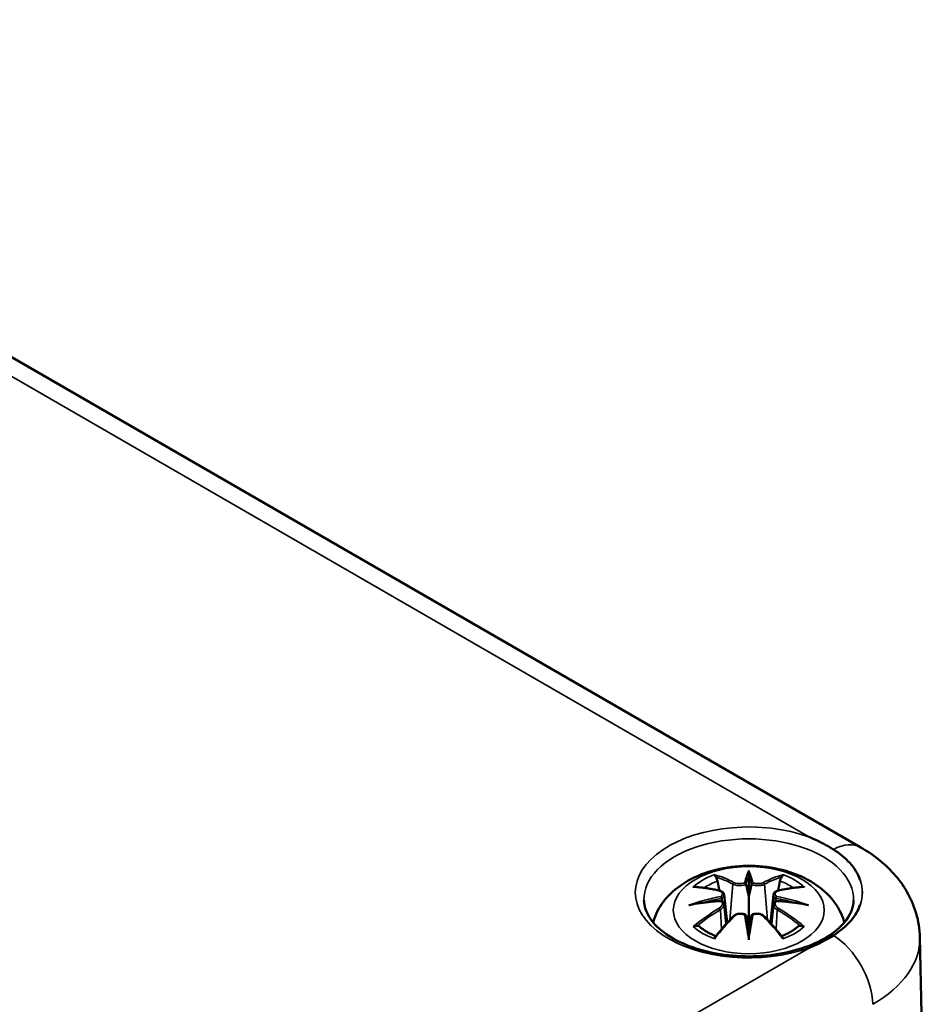
# Model space of a CAD drawing. Units: millimetres. Extents: x 0 to 420, y 0 to 297.
# Drawn here: x 164 to 180, y 80 to 97 of the extents above; entities that cross this region are included whole.
import ezdxf

# ---------------------------------------------------------------- set-up
doc = ezdxf.new("R2010")
doc.units = ezdxf.units.MM
doc.layers.add('Sichtbar (ISO)', color=7, linetype='Continuous', lineweight=50)
doc.layers.add('Sichtbar schmal (ISO)', color=7, linetype='Continuous', lineweight=35)

msp = doc.modelspace()

# ---------------------------------------------------------------- linework, layer by layer
at = {"layer": 'Sichtbar (ISO)'}
for p, q in [((153.873, 96.982), (178.799, 82.591)), ((176.85, 82.108), (176.85, 81.747)), ((176.42, 81.769), (176.473, 81.277)), ((177.279, 81.769), (177.227, 81.277)), ((176.42, 81.598), (176.457, 81.259)), ((177.279, 81.598), (177.243, 81.259)), ((176.85, 81.12), (176.85, 81.184)), ((179.825, 81.025), (180.024, 71.747))]:
    msp.add_line(p, q, dxfattribs=at)
for centre, major_axis, ratio, start_param, end_param in [((176.766, 82.222), (-0.129, 0.618), 0.036814, 2.026405, 2.439082), ((176.934, 82.222), (-0.129, -0.618), 0.036814, 0.70251, 1.115188), ((176.272, 81.937), (0.011, -0.684), 0.166237, 1.145796, 1.219537), ((177.427, 81.937), (0.011, 0.684), 0.166237, 1.922055, 1.995797), ((176.766, 81.555), (0.131, -0.605), 0.006801, 0.908218, 1.320895), ((176.934, 81.555), (0.131, 0.605), 0.006801, 1.820698, 2.233375)]:
    msp.add_ellipse(centre, major_axis=major_axis, ratio=ratio, start_param=start_param, end_param=end_param, dxfattribs=at)
for points, knots in [([(178.321, 82.554), (178.292, 82.573), (178.261, 82.591), (178.131, 82.666), (178.026, 82.718), (177.911, 82.767), (177.907, 82.768), (177.904, 82.77)], [0, 0, 0, 0, 0.0265684, 0.0265684, 0.1095958, 0.1095958, 0.1122325, 0.1122325, 0.1122325, 0.1122325]), ([(178.787, 82.022), (178.786, 82.025), (178.785, 82.027), (178.748, 82.131), (178.688, 82.229), (178.528, 82.406), (178.433, 82.484), (178.321, 82.554)], [-0.0027193, -0.0027193, -0.0027193, -0.0027193, 0, 0, 0.1077837, 0.1077837, 0.2068496, 0.2068496, 0.2068496, 0.2068496]), ([(178.799, 82.591), (178.903, 82.531), (179.004, 82.464), (179.196, 82.312), (179.287, 82.227), (179.456, 82.038), (179.533, 81.934), (179.666, 81.703), (179.722, 81.577), (179.8, 81.309), (179.822, 81.168), (179.825, 81.025)], [1.5707963, 1.5707963, 1.5707963, 1.5707963, 1.7254074, 1.7254074, 1.8800184, 1.8800184, 2.0346295, 2.0346295, 2.1892405, 2.1892405, 2.3438516, 2.3438516, 2.3438516, 2.3438516]), ([(175.188, 81.287), (175.195, 81.311), (175.202, 81.336), (175.253, 81.477), (175.315, 81.581), (175.476, 81.783), (175.58, 81.873), (175.832, 82.043), (175.985, 82.113), (176.32, 82.22), (176.502, 82.252), (176.869, 82.277), (177.053, 82.269), (177.413, 82.211), (177.589, 82.162), (177.92, 82.015), (178.076, 81.917), (178.322, 81.675), (178.419, 81.541), (178.493, 81.35), (178.503, 81.319), (178.512, 81.287)], [4.087903, 4.087903, 4.087903, 4.087903, 4.133136, 4.133136, 4.357122, 4.357122, 4.636026, 4.636026, 4.993797, 4.993797, 5.383142, 5.383142, 5.767473, 5.767473, 6.153925, 6.153925, 6.539044, 6.539044, 6.848534, 6.848534, 6.907671, 6.907671, 6.907671, 6.907671]), ([(176.85, 82.186), (176.85, 82.186), (176.85, 82.185), (176.85, 82.165), (176.85, 82.14), (176.85, 82.12), (176.85, 82.116), (176.85, 82.11), (176.85, 82.109), (176.85, 82.108)], [-0.02418649, -0.02418649, -0.02418649, -0.02418649, -0.02384234, -0.02384234, -0.00425843, -0.00425843, -0.00098565, -0.00098565, 0, 0, 0, 0]), ([(176.277, 82.076), (176.276, 82.077), (176.275, 82.079), (176.271, 82.086), (176.268, 82.092), (176.261, 82.105), (176.259, 82.112), (176.257, 82.116), (176.256, 82.116), (176.256, 82.116)], [0.05525613, 0.05525613, 0.05525613, 0.05525613, 0.05672679, 0.05672679, 0.06404295, 0.06404295, 0.07427675, 0.07427675, 0.07452176, 0.07452176, 0.07452176, 0.07452176]), ([(176.277, 82.076), (176.278, 82.075), (176.279, 82.074), (176.286, 82.063), (176.293, 82.05), (176.301, 82.028), (176.304, 82.017), (176.307, 82.006)], [0.03721232, 0.03721232, 0.03721232, 0.03721232, 0.03823639, 0.03823639, 0.04585762, 0.04585762, 0.05210577, 0.05210577, 0.05210577, 0.05210577]), ([(177.393, 82.006), (177.395, 82.017), (177.399, 82.028), (177.407, 82.05), (177.414, 82.063), (177.421, 82.074), (177.422, 82.075), (177.423, 82.076)], [0.0701982, 0.0701982, 0.0701982, 0.0701982, 0.07644635, 0.07644635, 0.08406758, 0.08406758, 0.08509165, 0.08509165, 0.08509165, 0.08509165]), ([(177.443, 82.116), (177.443, 82.116), (177.443, 82.116), (177.441, 82.112), (177.438, 82.105), (177.432, 82.09), (177.428, 82.084), (177.423, 82.077), (177.423, 82.077), (177.423, 82.076)], [-0.0002133, -0.0002133, -0.0002133, -0.0002133, 0, 0, 0.00914203, 0.00914203, 0.01622314, 0.01622314, 0.01656702, 0.01656702, 0.01656702, 0.01656702]), ([(175.884, 81.901), (175.884, 81.901), (175.885, 81.902), (175.894, 81.903), (175.904, 81.904), (175.913, 81.903)], [-0.000213151, -0.000213151, -0.000213151, -0.000213151, 0, 0, 0.006020995, 0.006020995, 0.006020995, 0.006020995]), ([(175.913, 81.903), (175.941, 81.902), (175.97, 81.899), (176.027, 81.893), (176.055, 81.89), (176.113, 81.882), (176.142, 81.877), (176.2, 81.867), (176.23, 81.862), (176.288, 81.849), (176.318, 81.843), (176.348, 81.836)], [2.7936645, 2.7936645, 2.7936645, 2.7936645, 2.8281249, 2.8281249, 2.8625854, 2.8625854, 2.8970458, 2.8970458, 2.9315063, 2.9315063, 2.9659667, 2.9659667, 2.9659667, 2.9659667]), ([(176.348, 81.836), (176.355, 81.834), (176.362, 81.832), (176.375, 81.826), (176.382, 81.823), (176.393, 81.815), (176.399, 81.811), (176.408, 81.801), (176.412, 81.795), (176.418, 81.783), (176.42, 81.776), (176.42, 81.769)], [0.16533437, 0.16533437, 0.16533437, 0.16533437, 0.16998691, 0.16998691, 0.17463945, 0.17463945, 0.17929198, 0.17929198, 0.18394452, 0.18394452, 0.18859706, 0.18859706, 0.18859706, 0.18859706]), ([(176.802, 81.95), (176.801, 81.952), (176.8, 81.955), (176.797, 81.961), (176.795, 81.963), (176.791, 81.968), (176.788, 81.97), (176.783, 81.973), (176.781, 81.974), (176.778, 81.974), (176.778, 81.974), (176.778, 81.974)], [0, 0, 0, 0, 0.001839132, 0.001839132, 0.003776606, 0.003776606, 0.005601033, 0.005601033, 0.007464701, 0.007464701, 0.007505488, 0.007505488, 0.007505488, 0.007505488]), ([(176.898, 81.95), (176.898, 81.949), (176.898, 81.949), (176.898, 81.948), (176.898, 81.947), (176.897, 81.946)], [0.012532802, 0.012532802, 0.012532802, 0.012532802, 0.012775146, 0.012775146, 0.014086245, 0.014086245, 0.014086245, 0.014086245]), ([(176.922, 81.974), (176.922, 81.974), (176.922, 81.974), (176.919, 81.974), (176.917, 81.973), (176.911, 81.97), (176.909, 81.968), (176.905, 81.963), (176.903, 81.961), (176.9, 81.955), (176.899, 81.952), (176.898, 81.95)], [-0.000040907, -0.000040907, -0.000040907, -0.000040907, 0, 0, 0.001869145, 0.001869145, 0.003698934, 0.003698934, 0.005642101, 0.005642101, 0.007486638, 0.007486638, 0.007486638, 0.007486638]), ([(177.279, 81.769), (177.28, 81.776), (177.282, 81.783), (177.288, 81.795), (177.292, 81.801), (177.301, 81.811), (177.307, 81.815), (177.318, 81.823), (177.324, 81.826), (177.338, 81.832), (177.345, 81.834), (177.352, 81.836)], [0.14207168, 0.14207168, 0.14207168, 0.14207168, 0.14672422, 0.14672422, 0.15137675, 0.15137675, 0.15602929, 0.15602929, 0.16068183, 0.16068183, 0.16533437, 0.16533437, 0.16533437, 0.16533437]), ([(177.352, 81.836), (177.382, 81.843), (177.411, 81.849), (177.47, 81.862), (177.5, 81.867), (177.558, 81.877), (177.587, 81.882), (177.645, 81.89), (177.673, 81.893), (177.73, 81.899), (177.759, 81.902), (177.787, 81.903)], [3.3172186, 3.3172186, 3.3172186, 3.3172186, 3.351679, 3.351679, 3.3861395, 3.3861395, 3.4205999, 3.4205999, 3.4550604, 3.4550604, 3.4895209, 3.4895209, 3.4895209, 3.4895209]), ([(177.787, 81.903), (177.796, 81.904), (177.805, 81.903), (177.815, 81.902), (177.815, 81.901), (177.816, 81.901)], [0.067360952, 0.067360952, 0.067360952, 0.067360952, 0.074277719, 0.074277719, 0.074522912, 0.074522912, 0.074522912, 0.074522912]), ([(178.672, 81.674), (178.67, 81.561), (178.63, 81.446), (178.478, 81.237), (178.379, 81.144), (178.132, 80.981), (177.987, 80.91), (177.662, 80.796), (177.483, 80.753), (177.106, 80.7), (176.91, 80.691), (176.521, 80.707), (176.329, 80.732), (175.97, 80.815), (175.803, 80.873), (175.514, 81.011), (175.39, 81.092), (175.196, 81.266), (175.125, 81.358), (175.047, 81.525), (175.029, 81.6), (175.028, 81.674)], [2.368537, 2.368537, 2.368537, 2.368537, 2.75402, 2.75402, 3.074605, 3.074605, 3.380784, 3.380784, 3.688473, 3.688473, 3.998338, 3.998338, 4.308714, 4.308714, 4.61773, 4.61773, 4.924253, 4.924253, 5.232924, 5.232924, 5.485444, 5.485444, 5.485444, 5.485444]), ([(176.367, 81.737), (176.367, 81.737), (176.367, 81.737), (176.368, 81.736), (176.37, 81.734), (176.373, 81.73), (176.374, 81.727), (176.377, 81.722), (176.379, 81.719), (176.381, 81.713), (176.382, 81.71), (176.382, 81.708)], [-0.000040907, -0.000040907, -0.000040907, -0.000040907, 0, 0, 0.001869145, 0.001869145, 0.003698934, 0.003698934, 0.005642102, 0.005642102, 0.007486638, 0.007486638, 0.007486638, 0.007486638]), ([(176.382, 81.708), (176.383, 81.707), (176.383, 81.707), (176.383, 81.706), (176.383, 81.705), (176.383, 81.704)], [0.012532802, 0.012532802, 0.012532802, 0.012532802, 0.012775146, 0.012775146, 0.014086245, 0.014086245, 0.014086245, 0.014086245]), ([(176.85, 81.747), (176.85, 81.692), (176.85, 81.638), (176.85, 81.462), (176.85, 81.317), (176.85, 81.184)], [-16.8919072, -16.8919072, -16.8919072, -16.8919072, -16.8584313, -16.8584313, -16.7730823, -16.7730823, -16.7730823, -16.7730823]), ([(177.317, 81.708), (177.318, 81.71), (177.319, 81.713), (177.321, 81.719), (177.323, 81.722), (177.325, 81.727), (177.327, 81.73), (177.33, 81.734), (177.332, 81.736), (177.333, 81.737), (177.333, 81.737), (177.333, 81.737)], [0, 0, 0, 0, 0.001839132, 0.001839132, 0.003776606, 0.003776606, 0.005601033, 0.005601033, 0.007464701, 0.007464701, 0.007505488, 0.007505488, 0.007505488, 0.007505488]), ([(175.811, 81.586), (175.812, 81.587), (175.813, 81.587), (175.851, 81.597), (175.885, 81.604), (175.914, 81.609)], [-0.02418649, -0.02418649, -0.02418649, -0.02418649, -0.02384234, -0.02384234, -0.01301311, -0.01301311, -0.01301311, -0.01301311]), ([(176.375, 81.659), (176.344, 81.657), (176.313, 81.655), (176.251, 81.651), (176.22, 81.648), (176.158, 81.642), (176.127, 81.639), (176.066, 81.631), (176.035, 81.627), (175.974, 81.619), (175.944, 81.614), (175.914, 81.609)], [3.2877884, 3.2877884, 3.2877884, 3.2877884, 3.3174381, 3.3174381, 3.3470878, 3.3470878, 3.3767375, 3.3767375, 3.4063873, 3.4063873, 3.436037, 3.436037, 3.436037, 3.436037]), ([(176.378, 81.658), (176.378, 81.659), (176.377, 81.659), (176.374, 81.659), (176.373, 81.659), (176.37, 81.657), (176.368, 81.655), (176.367, 81.654), (176.367, 81.654), (176.367, 81.654)], [0.002623384, 0.002623384, 0.002623384, 0.002623384, 0.003776606, 0.003776606, 0.005601033, 0.005601033, 0.007464701, 0.007464701, 0.007505488, 0.007505488, 0.007505488, 0.007505488]), ([(176.378, 81.658), (176.383, 81.656), (176.387, 81.653), (176.395, 81.646), (176.399, 81.643), (176.405, 81.635), (176.408, 81.631), (176.414, 81.622), (176.416, 81.617), (176.419, 81.608), (176.42, 81.603), (176.42, 81.598)], [0.1225087, 0.1225087, 0.1225087, 0.1225087, 0.12578722, 0.12578722, 0.12906573, 0.12906573, 0.13234425, 0.13234425, 0.13562276, 0.13562276, 0.13890128, 0.13890128, 0.13890128, 0.13890128]), ([(177.279, 81.598), (177.28, 81.603), (177.281, 81.608), (177.284, 81.617), (177.286, 81.622), (177.291, 81.631), (177.294, 81.635), (177.301, 81.643), (177.305, 81.646), (177.313, 81.653), (177.317, 81.656), (177.322, 81.658)], [0.35710183, 0.35710183, 0.35710183, 0.35710183, 0.36038035, 0.36038035, 0.36365886, 0.36365886, 0.36693738, 0.36693738, 0.37021589, 0.37021589, 0.37349441, 0.37349441, 0.37349441, 0.37349441]), ([(177.333, 81.654), (177.333, 81.654), (177.333, 81.654), (177.332, 81.655), (177.33, 81.657), (177.327, 81.659), (177.325, 81.659), (177.323, 81.659), (177.322, 81.659), (177.322, 81.658)], [-0.000040907, -0.000040907, -0.000040907, -0.000040907, 0, 0, 0.001869145, 0.001869145, 0.003698934, 0.003698934, 0.004855544, 0.004855544, 0.004855544, 0.004855544]), ([(177.786, 81.609), (177.756, 81.614), (177.725, 81.619), (177.665, 81.627), (177.634, 81.631), (177.573, 81.639), (177.542, 81.642), (177.48, 81.648), (177.449, 81.651), (177.387, 81.655), (177.356, 81.657), (177.325, 81.659)], [2.8471483, 2.8471483, 2.8471483, 2.8471483, 2.876798, 2.876798, 2.9064478, 2.9064478, 2.9360975, 2.9360975, 2.9657472, 2.9657472, 2.9953969, 2.9953969, 2.9953969, 2.9953969]), ([(177.786, 81.609), (177.815, 81.604), (177.849, 81.597), (177.886, 81.587), (177.888, 81.587), (177.889, 81.586)], [-0.02286208, -0.02286208, -0.02286208, -0.02286208, 0, 0, 0.00072655, 0.00072655, 0.00072655, 0.00072655]), ([(178.321, 81.059), (178.342, 81.072), (178.362, 81.085), (178.481, 81.169), (178.566, 81.245), (178.702, 81.409), (178.753, 81.495), (178.785, 81.587), (178.786, 81.59), (178.787, 81.592)], [0.0082691, 0.0082691, 0.0082691, 0.0082691, 0.0263827, 0.0263827, 0.1205365, 0.1205365, 0.2150119, 0.2150119, 0.2177313, 0.2177313, 0.2177313, 0.2177313]), ([(176.268, 81.036), (176.288, 81.061), (176.309, 81.086), (176.35, 81.135), (176.37, 81.159), (176.411, 81.207), (176.432, 81.231), (176.473, 81.277), (176.494, 81.3), (176.535, 81.344), (176.556, 81.366), (176.576, 81.388)], [2.8000643, 2.8000643, 2.8000643, 2.8000643, 2.8332448, 2.8332448, 2.8664253, 2.8664253, 2.8996057, 2.8996057, 2.9327862, 2.9327862, 2.9659667, 2.9659667, 2.9659667, 2.9659667]), ([(176.576, 81.388), (176.587, 81.398), (176.599, 81.408), (176.626, 81.423), (176.641, 81.428), (176.672, 81.437), (176.689, 81.439), (176.721, 81.439), (176.738, 81.437), (176.769, 81.43), (176.783, 81.424), (176.797, 81.417)], [0.16533437, 0.16533437, 0.16533437, 0.16533437, 0.17389707, 0.17389707, 0.18245978, 0.18245978, 0.19102249, 0.19102249, 0.19958519, 0.19958519, 0.2081479, 0.2081479, 0.2081479, 0.2081479]), ([(176.778, 81.416), (176.778, 81.416), (176.778, 81.416), (176.781, 81.417), (176.783, 81.418), (176.788, 81.419), (176.791, 81.419), (176.795, 81.418), (176.797, 81.417), (176.8, 81.414), (176.801, 81.412), (176.802, 81.41)], [-0.000040907, -0.000040907, -0.000040907, -0.000040907, 0, 0, 0.001869145, 0.001869145, 0.003698934, 0.003698934, 0.005642101, 0.005642101, 0.007486638, 0.007486638, 0.007486638, 0.007486638]), ([(176.802, 81.41), (176.802, 81.41), (176.802, 81.41), (176.802, 81.409), (176.802, 81.408), (176.802, 81.407)], [0.012532802, 0.012532802, 0.012532802, 0.012532802, 0.012775146, 0.012775146, 0.014086245, 0.014086245, 0.014086245, 0.014086245]), ([(176.898, 81.41), (176.899, 81.412), (176.9, 81.414), (176.903, 81.417), (176.905, 81.418), (176.909, 81.419), (176.911, 81.419), (176.917, 81.418), (176.919, 81.417), (176.922, 81.416), (176.922, 81.416), (176.922, 81.416)], [0, 0, 0, 0, 0.001839132, 0.001839132, 0.003776606, 0.003776606, 0.005601033, 0.005601033, 0.007464701, 0.007464701, 0.007505488, 0.007505488, 0.007505488, 0.007505488]), ([(176.903, 81.417), (176.916, 81.424), (176.931, 81.43), (176.962, 81.437), (176.978, 81.439), (177.011, 81.439), (177.027, 81.437), (177.059, 81.428), (177.074, 81.423), (177.101, 81.408), (177.113, 81.398), (177.123, 81.388)], [0.12252084, 0.12252084, 0.12252084, 0.12252084, 0.13108355, 0.13108355, 0.13964625, 0.13964625, 0.14820896, 0.14820896, 0.15677166, 0.15677166, 0.16533437, 0.16533437, 0.16533437, 0.16533437]), ([(177.123, 81.388), (177.144, 81.366), (177.165, 81.344), (177.206, 81.3), (177.227, 81.277), (177.268, 81.231), (177.289, 81.207), (177.33, 81.159), (177.35, 81.135), (177.391, 81.086), (177.411, 81.061), (177.432, 81.036)], [3.3172186, 3.3172186, 3.3172186, 3.3172186, 3.3503991, 3.3503991, 3.3835796, 3.3835796, 3.4167601, 3.4167601, 3.4499405, 3.4499405, 3.483121, 3.483121, 3.483121, 3.483121]), ([(175.954, 81.228), (175.953, 81.228), (175.952, 81.228), (175.944, 81.228), (175.935, 81.228), (175.913, 81.225), (175.899, 81.221), (175.885, 81.216), (175.884, 81.216), (175.884, 81.216)], [0.05525664, 0.05525664, 0.05525664, 0.05525664, 0.05672921, 0.05672921, 0.06404696, 0.06404696, 0.07427772, 0.07427772, 0.07452291, 0.07452291, 0.07452291, 0.07452291]), ([(175.954, 81.228), (175.956, 81.228), (175.957, 81.228), (175.968, 81.228), (175.979, 81.225), (175.989, 81.219), (175.992, 81.217), (175.995, 81.214)], [0.03721232, 0.03721232, 0.03721232, 0.03721232, 0.03823639, 0.03823639, 0.04585762, 0.04585762, 0.04849699, 0.04849699, 0.04849699, 0.04849699]), ([(176.279, 81.049), (176.259, 81.056), (176.241, 81.064), (176.2, 81.082), (176.178, 81.093), (176.135, 81.115), (176.115, 81.127), (176.077, 81.151), (176.059, 81.163), (176.025, 81.188), (176.009, 81.201), (175.995, 81.215)], [2.9435007, 2.9435007, 2.9435007, 2.9435007, 3.0117279, 3.0117279, 3.0980618, 3.0980618, 3.1843956, 3.1843956, 3.2707294, 3.2707294, 3.3570633, 3.3570633, 3.3570633, 3.3570633]), ([(177.705, 81.215), (177.691, 81.201), (177.675, 81.188), (177.641, 81.163), (177.623, 81.151), (177.585, 81.127), (177.565, 81.115), (177.522, 81.093), (177.5, 81.082), (177.459, 81.064), (177.44, 81.056), (177.421, 81.049)], [1.3553257, 1.3553257, 1.3553257, 1.3553257, 1.4416595, 1.4416595, 1.5279934, 1.5279934, 1.6143272, 1.6143272, 1.7006611, 1.7006611, 1.7688882, 1.7688882, 1.7688882, 1.7688882]), ([(177.705, 81.214), (177.708, 81.217), (177.71, 81.219), (177.721, 81.225), (177.732, 81.228), (177.743, 81.228), (177.744, 81.228), (177.746, 81.228)], [0.07380845, 0.07380845, 0.07380845, 0.07380845, 0.07644635, 0.07644635, 0.08406758, 0.08406758, 0.08509165, 0.08509165, 0.08509165, 0.08509165]), ([(177.816, 81.216), (177.815, 81.216), (177.815, 81.216), (177.8, 81.222), (177.786, 81.225), (177.762, 81.228), (177.754, 81.228), (177.746, 81.228), (177.746, 81.228), (177.746, 81.228)], [-0.00021315, -0.00021315, -0.00021315, -0.00021315, 0, 0, 0.00914199, 0.00914199, 0.01622287, 0.01622287, 0.01656716, 0.01656716, 0.01656716, 0.01656716]), ([(176.256, 81.001), (176.256, 81.001), (176.257, 81.002), (176.259, 81.014), (176.261, 81.024), (176.266, 81.033), (176.267, 81.034), (176.268, 81.036)], [-0.0002133, -0.0002133, -0.0002133, -0.0002133, 0, 0, 0.00914203, 0.00914203, 0.0112954, 0.0112954, 0.0112954, 0.0112954]), ([(176.85, 80.986), (176.85, 80.987), (176.85, 80.988), (176.85, 81.045), (176.85, 81.089), (176.85, 81.112), (176.85, 81.116), (176.85, 81.119), (176.85, 81.12), (176.85, 81.12)], [-0.02418649, -0.02418649, -0.02418649, -0.02418649, -0.02384234, -0.02384234, -0.00425843, -0.00425843, -0.00098565, -0.00098565, 0, 0, 0, 0]), ([(177.432, 81.036), (177.433, 81.034), (177.434, 81.033), (177.439, 81.024), (177.441, 81.014), (177.443, 81.002), (177.443, 81.001), (177.443, 81.001)], [0.06130162, 0.06130162, 0.06130162, 0.06130162, 0.06404295, 0.06404295, 0.07427675, 0.07427675, 0.07452176, 0.07452176, 0.07452176, 0.07452176]), ([(177.904, 80.844), (177.907, 80.846), (177.911, 80.847), (178.062, 80.911), (178.198, 80.981), (178.321, 81.059)], [-0.0026327, -0.0026327, -0.0026327, -0.0026327, 0, 0, 0.1094403, 0.1094403, 0.1094403, 0.1094403])]:
    msp.add_open_spline(points, degree=3, knots=knots, dxfattribs=at)
for points, weights in [([(176.34, 81.837), (176.324, 81.918), (176.307, 82.006)], [1.01250885713, 1.00948357397, 1.00488362486]), ([(177.393, 82.006), (177.376, 81.918), (177.36, 81.837)], [1.00488362486, 1.00948357397, 1.01250885713])]:
    msp.add_rational_spline(points, weights, degree=2, dxfattribs=at)
for points in [[(176.802, 81.946), (176.802, 81.947), (176.802, 81.948), (176.802, 81.95)], [(177.317, 81.704), (177.317, 81.705), (177.317, 81.706), (177.317, 81.708)], [(176.897, 81.407), (176.898, 81.408), (176.898, 81.409), (176.898, 81.41)]]:
    msp.add_open_spline(points, degree=3, dxfattribs=at)
at = {"layer": 'Sichtbar schmal (ISO)'}
for p, q in [((153.768, 96.704), (177.904, 82.77)), ((176.574, 81.951), (176.522, 81.33)), ((177.126, 81.951), (177.178, 81.33)), ((176.356, 81.506), (176.376, 81.166)), ((177.344, 81.506), (177.324, 81.166)), ((177.904, 80.844), (154.476, 67.318))]:
    msp.add_line(p, q, dxfattribs=at)
for centre, major_axis, ratio, start_param, end_param in [((176.85, 81.807), (-1.972, 0), 0.57735, 4.148727, 8.417644), ((176.85, 81.687), (-1.822, 0), 0.57735, 3.12925, 6.295528), ((178.299, 81.725), (0.5, 0.866), 0.57735, 0, 0.753454), ((177.287, 79.113), (-0.301, 3.205), 0.170279, 0.272528, 0.45164), ((176.413, 79.113), (0.301, 3.205), 0.170279, 5.831545, 6.010657), ((176.85, 81.559), (1.134, 0), 0.57735, 2.121805, 2.590584), ((176.85, 81.517), (1.006, 0), 0.57735, 2.141715, 2.451267), ((176.691, 79.021), (-0.987, 3.09), 0.518745, 5.783918, 5.964528), ((176.672, 79.015), (-0.979, 3.067), 0.518745, 5.783918, 5.944526), ((177.308, 79.115), (-0.299, 3.18), 0.170279, 0.329778, 0.454842), ((176.392, 79.115), (0.299, 3.18), 0.170279, 5.828343, 5.953407), ((177.008, 79.021), (0.987, 3.09), 0.518745, 0.318658, 0.499267), ((177.028, 79.015), (0.979, 3.067), 0.518745, 0.338659, 0.499267), ((176.85, 81.517), (1.006, 0), 0.57735, 0.690325, 0.999878), ((176.85, 81.559), (1.134, 0), 0.57735, 0.551009, 1.019788), ((176.85, 81.807), (1.972, 0), 0.57735, 6.093308, 6.473062), ((177.027, 81.807), (1.799, 0), 0.57735, 6.074762, 6.491609), ((176.962, 79.177), (2.227, -2.36), 0.614647, 2.385072, 2.565681), ((176.342, 81.811), (0.0059, 0.0243), 0.57364, 0, 0.662201), ((176.594, 81.957), (-0.012, -0.0219), 0.750571, 3.869581, 5.380428), ((177.105, 81.957), (0.012, -0.0219), 0.750571, 0.902757, 2.413604), ((177.358, 81.811), (-0.0059, 0.0243), 0.57364, 5.620985, 6.283185), ((176.738, 79.177), (2.227, 2.36), 0.614647, 0.575911, 0.75652), ((176.888, 78.883), (-3.156, -0.637), 0.901293, 4.695669, 4.874781), ((176.89, 78.873), (3.131, 0.632), 0.901293, 1.550875, 1.659536), ((176.81, 78.873), (3.131, -0.632), 0.901293, 1.482056, 1.590718), ((176.812, 78.883), (-3.156, 0.637), 0.901293, 4.549997, 4.729109), ((176.888, 79.387), (3.196, -0.387), 0.700782, 1.818792, 1.997904), ((176.962, 78.994), (-1.852, -2.663), 0.715286, 4.14995, 4.330559), ((176.975, 78.985), (1.838, 2.643), 0.715286, 1.008357, 1.168965), ((176.342, 81.516), (0.0128, -0.0214), 0.372653, 0.880106, 2.390953), ((176.812, 79.387), (3.196, 0.387), 0.700782, 1.143689, 1.322801), ((177.358, 81.516), (-0.0128, -0.0214), 0.372653, 3.892233, 5.403079), ((176.725, 78.985), (1.838, -2.643), 0.715286, 1.972628, 2.133236), ((176.738, 78.994), (-1.852, 2.663), 0.715286, 5.094219, 5.274828), ((176.691, 79.15), (1.437, 2.909), 0.418106, 0.921025, 1.101634), ((176.594, 81.37), (-0.018, 0.0173), 0.549585, 5.296472, 6.283185), ((177.287, 79.157), (0.616, -3.16), 0.030233, 3.909943, 4.089055), ((177.308, 79.161), (-0.611, 3.135), 0.030233, 0.765148, 0.890212), ((176.413, 79.157), (0.616, 3.16), 0.030233, 5.335723, 5.514835), ((176.392, 79.161), (-0.611, -3.135), 0.030233, 2.251381, 2.376444), ((177.105, 81.37), (0.018, 0.0173), 0.549585, 0, 0.986713), ((177.008, 79.15), (1.437, -2.909), 0.418106, 2.039958, 2.220567), ((176.85, 81.559), (-1.134, 0), 0.57735, 0.551009, 1.019788), ((176.85, 81.559), (-1.134, 0), 0.57735, 2.121805, 2.590584), ((178.299, 80.256), (0.5, -0.866), 0.57735, 0.802851, 2.32425), ((177.027, 81.005), (2.799, 0), 0.57735, 5.497787, 6.295528)]:
    msp.add_ellipse(centre, major_axis=major_axis, ratio=ratio, start_param=start_param, end_param=end_param, dxfattribs=at)
msp.add_ellipse((176.85, 81.499), major_axis=(1.312, 0), ratio=0.57735, dxfattribs=at)
for points, knots in [([(176.338, 81.832), (176.345, 81.831), (176.351, 81.829), (176.367, 81.822), (176.375, 81.817), (176.388, 81.803), (176.392, 81.794), (176.393, 81.771), (176.386, 81.758), (176.372, 81.742), (176.369, 81.739), (176.367, 81.737)], [0.16533437, 0.16533437, 0.16533437, 0.16533437, 0.17053611, 0.17053611, 0.1788589, 0.1788589, 0.18967853, 0.18967853, 0.20374404, 0.20374404, 0.2066302, 0.2066302, 0.2066302, 0.2066302]), ([(176.574, 81.951), (176.609, 81.93), (176.674, 81.921), (176.758, 81.931), (176.782, 81.937), (176.802, 81.946)], [-0.16533437, -0.16533437, -0.16533437, -0.16533437, -0.13526757, -0.13526757, -0.12205905, -0.12205905, -0.12205905, -0.12205905]), ([(176.778, 81.974), (176.763, 81.969), (176.745, 81.965), (176.677, 81.956), (176.622, 81.963), (176.592, 81.979)], [0.12403853, 0.12403853, 0.12403853, 0.12403853, 0.13526757, 0.13526757, 0.16533437, 0.16533437, 0.16533437, 0.16533437]), ([(176.897, 81.946), (176.908, 81.941), (176.92, 81.937), (176.961, 81.928), (176.992, 81.924), (177.047, 81.926), (177.072, 81.93), (177.105, 81.94), (177.116, 81.945), (177.126, 81.951)], [-0.37394406, -0.37394406, -0.37394406, -0.37394406, -0.36682602, -0.36682602, -0.35162378, -0.35162378, -0.33872837, -0.33872837, -0.33066874, -0.33066874, -0.33066874, -0.33066874]), ([(177.107, 81.979), (177.099, 81.975), (177.09, 81.971), (177.062, 81.964), (177.041, 81.961), (176.994, 81.96), (176.968, 81.962), (176.937, 81.97), (176.929, 81.972), (176.922, 81.974)], [0.33066874, 0.33066874, 0.33066874, 0.33066874, 0.33872837, 0.33872837, 0.35162378, 0.35162378, 0.36682602, 0.36682602, 0.37196457, 0.37196457, 0.37196457, 0.37196457]), ([(177.333, 81.737), (177.322, 81.747), (177.314, 81.758), (177.3, 81.796), (177.322, 81.823), (177.362, 81.832)], [0.12403853, 0.12403853, 0.12403853, 0.12403853, 0.13526757, 0.13526757, 0.16533437, 0.16533437, 0.16533437, 0.16533437]), ([(176.383, 81.704), (176.389, 81.708), (176.395, 81.713), (176.414, 81.734), (176.421, 81.75), (176.421, 81.766), (176.421, 81.768), (176.42, 81.769)], [-0.20860969, -0.20860969, -0.20860969, -0.20860969, -0.20374404, -0.20374404, -0.18967853, -0.18967853, -0.18859706, -0.18859706, -0.18859706, -0.18859706]), ([(177.28, 81.769), (177.279, 81.761), (177.28, 81.754), (177.288, 81.732), (177.3, 81.717), (177.317, 81.704)], [-0.14207168, -0.14207168, -0.14207168, -0.14207168, -0.13526757, -0.13526757, -0.12205905, -0.12205905, -0.12205905, -0.12205905]), ([(176.367, 81.654), (176.378, 81.646), (176.386, 81.636), (176.4, 81.596), (176.378, 81.559), (176.338, 81.535)], [0.12403853, 0.12403853, 0.12403853, 0.12403853, 0.13526757, 0.13526757, 0.16533437, 0.16533437, 0.16533437, 0.16533437]), ([(177.279, 81.597), (177.279, 81.591), (177.279, 81.584), (177.284, 81.562), (177.295, 81.545), (177.319, 81.522), (177.331, 81.514), (177.344, 81.506)], [-0.35710183, -0.35710183, -0.35710183, -0.35710183, -0.35162378, -0.35162378, -0.33872837, -0.33872837, -0.33066874, -0.33066874, -0.33066874, -0.33066874]), ([(177.362, 81.535), (177.351, 81.542), (177.341, 81.549), (177.321, 81.57), (177.312, 81.584), (177.305, 81.613), (177.309, 81.629), (177.324, 81.646), (177.328, 81.65), (177.333, 81.654)], [0.33066874, 0.33066874, 0.33066874, 0.33066874, 0.33872837, 0.33872837, 0.35162378, 0.35162378, 0.36682602, 0.36682602, 0.37196457, 0.37196457, 0.37196457, 0.37196457]), ([(176.592, 81.388), (176.598, 81.393), (176.603, 81.398), (176.62, 81.41), (176.632, 81.416), (176.661, 81.427), (176.679, 81.431), (176.721, 81.433), (176.745, 81.429), (176.77, 81.42), (176.774, 81.418), (176.778, 81.416)], [0.16533437, 0.16533437, 0.16533437, 0.16533437, 0.17053611, 0.17053611, 0.1788589, 0.1788589, 0.18967853, 0.18967853, 0.20374404, 0.20374404, 0.2066302, 0.2066302, 0.2066302, 0.2066302]), ([(176.922, 81.416), (176.937, 81.424), (176.955, 81.429), (177.023, 81.437), (177.078, 81.419), (177.107, 81.388)], [0.12403853, 0.12403853, 0.12403853, 0.12403853, 0.13526757, 0.13526757, 0.16533437, 0.16533437, 0.16533437, 0.16533437])]:
    msp.add_open_spline(points, degree=3, knots=knots, dxfattribs=at)
msp.add_open_spline([(176.356, 81.506), (176.398, 81.53), (176.423, 81.566), (176.42, 81.598)], degree=3, dxfattribs=at)

doc.saveas('drawing.dxf')
